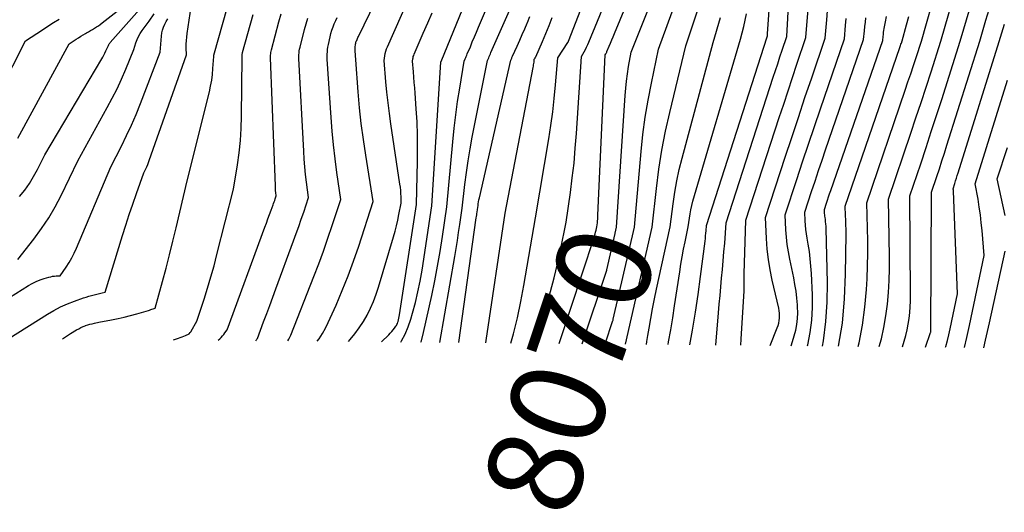
# Model space of a CAD drawing. Units: inches. Extents: x 2620211 to 2622626, y 1493822 to 1496402.
# Drawn here: x 2621278 to 2621428, y 1493849 to 1493924 of the extents above; entities that cross this region are included whole.
import ezdxf
from ezdxf.enums import TextEntityAlignment as Align

# ---------------------------------------------------------------- set-up
doc = ezdxf.new("R2010")
doc.units = ezdxf.units.IN
doc.header["$MEASUREMENT"] = 0
doc.layers.add('Tile_2735_13_NW_contour_2ft', color=121, linetype='Continuous')
doc.layers.add('Tile_2735_13_NW_contour_anno_2ft', color=213, linetype='Continuous')
doc.styles.add('Arial', font='arial.ttf')

msp = doc.modelspace()

# ---------------------------------------------------------------- linework, layer by layer
at = {"layer": 'Tile_2735_13_NW_contour_2ft'}
msp.add_line((2621368.36, 1493891.63, 8070), (2621368.38, 1493891.7, 8070), dxfattribs=at)
for points in [[(2621408.52, 1493874.41, 8098), (2621408.83, 1493875.59, 8098), (2621409.23, 1493877.34, 8098), (2621409.52, 1493879.1, 8098), (2621409.76, 1493880.88, 8098), (2621409.91, 1493882.67, 8098), (2621410.01, 1493884.46, 8098), (2621410.06, 1493886.26, 8098), (2621410.06, 1493888.05, 8098), (2621409.9, 1493896.83, 8098), (2621413.3, 1493906.89, 8098), (2621414.08, 1493909.22, 8098), (2621414.86, 1493911.55, 8098), (2621415.62, 1493913.88, 8098), (2621416.38, 1493916.22, 8098), (2621417.88, 1493920.89, 8098), (2621420.97, 1493931.67, 8098), (2621421.46, 1493933.36, 8098), (2621421.96, 1493935.06, 8098), (2621422.48, 1493936.75, 8098), (2621423, 1493938.43, 8098), (2621424.05, 1493941.8, 8098), (2621427.99, 1493951.53, 8098)], [(2621412.05, 1493874.37, 8100), (2621412.32, 1493875.26, 8100), (2621412.55, 1493876.11, 8100), (2621412.76, 1493876.97, 8100), (2621412.92, 1493877.83, 8100), (2621413.05, 1493878.7, 8100), (2621413.14, 1493879.58, 8100), (2621413.21, 1493880.46, 8100), (2621413.25, 1493881.34, 8100), (2621413.26, 1493882.22, 8100), (2621413.18, 1493897.36, 8100), (2621414.82, 1493902.24, 8100), (2621415.63, 1493904.69, 8100), (2621416.43, 1493907.13, 8100), (2621417.23, 1493909.58, 8100), (2621418.01, 1493912.03, 8100), (2621420.83, 1493920.88, 8100), (2621422.33, 1493926.02, 8100), (2621423.09, 1493928.58, 8100), (2621423.86, 1493931.14, 8100), (2621424.65, 1493933.7, 8100), (2621425.45, 1493936.25, 8100), (2621427.32, 1493942.12, 8100), (2621427.99, 1493943.79, 8100)], [(2621405.32, 1493874.44, 8096), (2621405.45, 1493874.99, 8096), (2621405.96, 1493877.68, 8096), (2621406.31, 1493880.39, 8096), (2621406.55, 1493883.12, 8096), (2621406.65, 1493884.75, 8096), (2621406.73, 1493886.68, 8096), (2621406.78, 1493888.6, 8096), (2621406.78, 1493890.52, 8096), (2621406.74, 1493892.45, 8096), (2621406.61, 1493896.3, 8096), (2621412.46, 1493913.43, 8096), (2621412.88, 1493914.68, 8096), (2621413.3, 1493915.92, 8096), (2621413.71, 1493917.17, 8096), (2621414.12, 1493918.41, 8096), (2621414.93, 1493920.91, 8096), (2621419.69, 1493937.79, 8096)], [(2621359.82, 1493874.87, 8068), (2621365.15, 1493891.02, 8068), (2621365.23, 1493891.29, 8068), (2621365.31, 1493891.56, 8068), (2621365.39, 1493891.84, 8068), (2621365.46, 1493892.11, 8068), (2621365.59, 1493892.66, 8068), (2621365.65, 1493893.24, 8068), (2621365.68, 1493893.53, 8068), (2621365.71, 1493893.82, 8068), (2621365.73, 1493894.11, 8068), (2621365.74, 1493894.4, 8068), (2621366.83, 1493918.79, 8068), (2621366.93, 1493918.96, 8068), (2621366.98, 1493919.05, 8068), (2621367.02, 1493919.14, 8068), (2621367.07, 1493919.23, 8068), (2621367.11, 1493919.32, 8068), (2621367.43, 1493920.11, 8068), (2621367.64, 1493920.6, 8068), (2621367.84, 1493921.08, 8068), (2621368.04, 1493921.57, 8068), (2621368.24, 1493922.05, 8068), (2621374.39, 1493936.92, 8068)], [(2621368.38, 1493891.7, 8070), (2621368.58, 1493892.58, 8070), (2621369.89, 1493912.63, 8070), (2621369.98, 1493913.73, 8070), (2621370.09, 1493914.83, 8070), (2621370.24, 1493915.93, 8070), (2621370.41, 1493917.02, 8070), (2621370.8, 1493919.2, 8070), (2621377.71, 1493936.63, 8070)], [(2621352.52, 1493874.94, 8064), (2621352.9, 1493876.38, 8064), (2621353.49, 1493878.81, 8064), (2621354.01, 1493881.26, 8064), (2621354.48, 1493883.72, 8064), (2621356.27, 1493894.02, 8064), (2621358.27, 1493906.04, 8064), (2621358.58, 1493908.08, 8064), (2621358.86, 1493910.13, 8064), (2621359.1, 1493912.18, 8064), (2621359.3, 1493914.23, 8064), (2621359.65, 1493918.35, 8064), (2621361.16, 1493920.68, 8064), (2621361.19, 1493920.72, 8064), (2621361.21, 1493920.77, 8064), (2621361.24, 1493920.82, 8064), (2621361.26, 1493920.87, 8064), (2621366.45, 1493934.24, 8064)], [(2621415.52, 1493874.34, 8102), (2621416.32, 1493876.57, 8102), (2621416.33, 1493876.62, 8102), (2621416.33, 1493876.72, 8102), (2621416.47, 1493897.9, 8102), (2621417.26, 1493900.28, 8102), (2621417.65, 1493901.47, 8102), (2621418.04, 1493902.67, 8102), (2621418.42, 1493903.86, 8102), (2621418.8, 1493905.05, 8102), (2621423.78, 1493920.87, 8102), (2621424.73, 1493924.09, 8102), (2621425.22, 1493925.69, 8102), (2621425.71, 1493927.3, 8102), (2621426.21, 1493928.9, 8102), (2621426.72, 1493930.49, 8102), (2621427.99, 1493934.44, 8102)], [(2621323.07, 1493875.22, 8048), (2621323.34, 1493875.6, 8048), (2621323.86, 1493876.39, 8048), (2621324.32, 1493877.22, 8048), (2621324.74, 1493878.07, 8048), (2621325.92, 1493880.72, 8048), (2621326.86, 1493882.93, 8048), (2621327.75, 1493885.16, 8048), (2621328.58, 1493887.41, 8048), (2621329.36, 1493889.68, 8048), (2621331.58, 1493896.49, 8048), (2621330.44, 1493903.53, 8048), (2621330.08, 1493905.94, 8048), (2621329.76, 1493908.35, 8048), (2621329.5, 1493910.77, 8048), (2621329.29, 1493913.19, 8048), (2621328.91, 1493918.05, 8048), (2621328.82, 1493919.44, 8048), (2621328.82, 1493919.65, 8048), (2621328.82, 1493919.87, 8048), (2621328.84, 1493920.08, 8048), (2621328.87, 1493920.3, 8048), (2621328.89, 1493920.42, 8048), (2621328.92, 1493920.57, 8048), (2621328.95, 1493920.72, 8048), (2621329, 1493920.87, 8048), (2621329.06, 1493921.01, 8048), (2621329.12, 1493921.15, 8048), (2621329.18, 1493921.3, 8048), (2621329.25, 1493921.44, 8048), (2621329.31, 1493921.58, 8048), (2621335.36, 1493934.06, 8048)], [(2621327.79, 1493875.18, 8050), (2621328.05, 1493875.47, 8050), (2621328.77, 1493876.35, 8050), (2621329.46, 1493877.27, 8050), (2621330.08, 1493878.23, 8050), (2621330.66, 1493879.22, 8050), (2621331.17, 1493880.25, 8050), (2621331.63, 1493881.29, 8050), (2621332.04, 1493882.37, 8050), (2621332.39, 1493883.45, 8050), (2621334.66, 1493891.13, 8050), (2621334.89, 1493891.97, 8050), (2621335.11, 1493892.81, 8050), (2621335.3, 1493893.66, 8050), (2621335.48, 1493894.51, 8050), (2621335.81, 1493896.22, 8050), (2621335.8, 1493897.2, 8050), (2621335.78, 1493897.69, 8050), (2621335.75, 1493898.17, 8050), (2621335.7, 1493898.66, 8050), (2621335.64, 1493899.14, 8050), (2621334.26, 1493908.32, 8050), (2621334.04, 1493909.91, 8050), (2621333.84, 1493911.51, 8050), (2621333.66, 1493913.12, 8050), (2621333.51, 1493914.72, 8050), (2621333.23, 1493917.94, 8050), (2621333.33, 1493918.66, 8050), (2621333.39, 1493919.02, 8050), (2621333.47, 1493919.37, 8050), (2621333.58, 1493919.72, 8050), (2621333.72, 1493920.05, 8050), (2621338.94, 1493931.91, 8050)], [(2621366.82, 1493874.81, 8072), (2621368.02, 1493878.41, 8072), (2621368.03, 1493878.42, 8072), (2621368.03, 1493878.44, 8072), (2621368.04, 1493878.46, 8072), (2621368.04, 1493878.47, 8072), (2621368.06, 1493878.54, 8072), (2621368.06, 1493878.55, 8072), (2621368.06, 1493878.57, 8072), (2621368.07, 1493878.58, 8072), (2621368.07, 1493878.6, 8072), (2621371.3, 1493892.59, 8072), (2621372.31, 1493904.08, 8072), (2621372.59, 1493906.71, 8072), (2621372.93, 1493909.33, 8072), (2621373.37, 1493911.93, 8072), (2621373.86, 1493914.52, 8072), (2621374.95, 1493919.7, 8072), (2621379.64, 1493932.59, 8072)], [(2621379.69, 1493874.68, 8080), (2621380.1, 1493876.92, 8080), (2621380.56, 1493879.64, 8080), (2621380.96, 1493882.36, 8080), (2621381.34, 1493885.09, 8080), (2621382.02, 1493890.48, 8080), (2621382.07, 1493890.87, 8080), (2621382.11, 1493891.26, 8080), (2621382.16, 1493891.65, 8080), (2621382.19, 1493892.04, 8080), (2621382.27, 1493892.82, 8080), (2621391.48, 1493921.56, 8080), (2621391.52, 1493921.69, 8080), (2621391.53, 1493921.8, 8080), (2621391.53, 1493921.86, 8080), (2621391.53, 1493921.91, 8080), (2621391.54, 1493921.97, 8080), (2621391.54, 1493922.02, 8080), (2621392.12, 1493930.73, 8080)], [(2621383.67, 1493874.64, 8082), (2621384.07, 1493879.56, 8082), (2621384.18, 1493880.88, 8082), (2621384.3, 1493882.2, 8082), (2621384.42, 1493883.52, 8082), (2621384.54, 1493884.84, 8082), (2621384.67, 1493886.16, 8082), (2621384.79, 1493887.48, 8082), (2621384.9, 1493888.81, 8082), (2621385.01, 1493890.13, 8082), (2621385.25, 1493893.23, 8082), (2621392.4, 1493915.4, 8082), (2621392.73, 1493916.43, 8082), (2621393.07, 1493917.46, 8082), (2621393.41, 1493918.49, 8082), (2621393.75, 1493919.52, 8082), (2621394.44, 1493921.58, 8082), (2621394.9, 1493930.01, 8082)], [(2621369.92, 1493874.78, 8074), (2621374.01, 1493892.61, 8074), (2621374.65, 1493898.47, 8074), (2621375.02, 1493901.39, 8074), (2621375.47, 1493904.3, 8074), (2621376.03, 1493907.18, 8074), (2621376.66, 1493910.06, 8074), (2621379.1, 1493920.2, 8074), (2621381.77, 1493928.32, 8074)], [(2621335.77, 1493875.1, 8054), (2621335.87, 1493875.28, 8054), (2621336.44, 1493876.33, 8054), (2621336.9, 1493877.44, 8054), (2621337.29, 1493878.58, 8054), (2621337.55, 1493879.48, 8054), (2621337.99, 1493881.1, 8054), (2621338.38, 1493882.73, 8054), (2621338.7, 1493884.38, 8054), (2621338.99, 1493886.03, 8054), (2621340.46, 1493895.84, 8054), (2621341.87, 1493917.68, 8054), (2621341.87, 1493917.73, 8054), (2621341.88, 1493917.78, 8054), (2621341.92, 1493917.87, 8054), (2621341.94, 1493917.91, 8054), (2621341.96, 1493917.96, 8054), (2621341.98, 1493918.01, 8054), (2621342, 1493918.05, 8054), (2621345.54, 1493926.71, 8054)], [(2621276.17, 1493875.67, 8036), (2621282.03, 1493879.34, 8036), (2621283.02, 1493879.92, 8036), (2621284.04, 1493880.45, 8036), (2621285.09, 1493880.92, 8036), (2621286.16, 1493881.34, 8036), (2621287.54, 1493881.83, 8036), (2621287.94, 1493881.96, 8036), (2621288.34, 1493882.09, 8036), (2621288.74, 1493882.2, 8036), (2621289.15, 1493882.29, 8036), (2621289.55, 1493882.38, 8036), (2621289.76, 1493882.43, 8036), (2621289.97, 1493882.48, 8036), (2621290.18, 1493882.54, 8036), (2621290.38, 1493882.59, 8036), (2621290.8, 1493882.7, 8036), (2621293.45, 1493891.3, 8036), (2621293.96, 1493892.91, 8036), (2621294.48, 1493894.51, 8036), (2621295.02, 1493896.1, 8036), (2621295.58, 1493897.69, 8036), (2621296.72, 1493900.86, 8036), (2621297.01, 1493901.48, 8036), (2621297.15, 1493901.79, 8036), (2621297.28, 1493902.1, 8036), (2621297.4, 1493902.42, 8036), (2621297.52, 1493902.74, 8036), (2621303.17, 1493918.82, 8036), (2621303.15, 1493919.9, 8036), (2621303.15, 1493920.43, 8036), (2621303.17, 1493920.97, 8036), (2621303.22, 1493921.5, 8036), (2621303.29, 1493922.04, 8036), (2621303.91, 1493926.11, 8036)], [(2621277.53, 1493906.11, 8028), (2621285.32, 1493920.47, 8028), (2621286.39, 1493921.18, 8028), (2621286.75, 1493921.42, 8028), (2621287.11, 1493921.65, 8028), (2621287.47, 1493921.87, 8028), (2621287.84, 1493922.08, 8028), (2621287.96, 1493922.15, 8028), (2621288.27, 1493922.33, 8028), (2621288.58, 1493922.51, 8028), (2621288.89, 1493922.69, 8028), (2621289.19, 1493922.87, 8028), (2621289.49, 1493923.05, 8028), (2621289.79, 1493923.25, 8028), (2621290.08, 1493923.45, 8028), (2621290.36, 1493923.67, 8028), (2621292.64, 1493925.44, 8028)], [(2621277.81, 1493897.27, 8030), (2621278.58, 1493898.24, 8030), (2621279.3, 1493899.25, 8030), (2621279.94, 1493900.3, 8030), (2621280.54, 1493901.38, 8030), (2621281.66, 1493903.6, 8030), (2621290.29, 1493918.18, 8030), (2621290.46, 1493918.48, 8030), (2621290.62, 1493918.78, 8030), (2621290.78, 1493919.09, 8030), (2621290.92, 1493919.4, 8030), (2621291.2, 1493920.02, 8030), (2621291.31, 1493920.25, 8030), (2621291.37, 1493920.36, 8030), (2621291.43, 1493920.47, 8030), (2621291.51, 1493920.57, 8030), (2621291.59, 1493920.67, 8030), (2621296.87, 1493926.61, 8030)], [(2621284.33, 1493875.6, 8038), (2621284.79, 1493875.9, 8038), (2621285.56, 1493876.39, 8038), (2621286.47, 1493876.95, 8038), (2621286.79, 1493877.13, 8038), (2621287.11, 1493877.3, 8038), (2621287.45, 1493877.45, 8038), (2621287.79, 1493877.59, 8038), (2621287.83, 1493877.6, 8038), (2621288.16, 1493877.71, 8038), (2621288.49, 1493877.81, 8038), (2621288.83, 1493877.9, 8038), (2621289.17, 1493877.98, 8038), (2621289.85, 1493878.13, 8038), (2621291.8, 1493878.49, 8038), (2621292.77, 1493878.68, 8038), (2621293.73, 1493878.9, 8038), (2621294.69, 1493879.14, 8038), (2621295.64, 1493879.41, 8038), (2621297.38, 1493879.93, 8038), (2621297.56, 1493879.98, 8038), (2621297.74, 1493880.04, 8038), (2621297.91, 1493880.09, 8038), (2621298.09, 1493880.15, 8038), (2621298.44, 1493880.26, 8038), (2621299.53, 1493884.33, 8038), (2621300.07, 1493886.36, 8038), (2621300.59, 1493888.4, 8038), (2621301.1, 1493890.45, 8038), (2621301.6, 1493892.49, 8038), (2621303.3, 1493899.66, 8038), (2621306.66, 1493913.18, 8038), (2621306.85, 1493914.06, 8038), (2621307.01, 1493914.95, 8038), (2621307.12, 1493915.84, 8038), (2621307.21, 1493916.74, 8038), (2621307.32, 1493918.55, 8038), (2621307.32, 1493918.67, 8038), (2621307.33, 1493918.69, 8038), (2621307.33, 1493918.71, 8038), (2621307.33, 1493918.73, 8038), (2621307.34, 1493918.75, 8038), (2621309.41, 1493926.12, 8038)], [(2621332.84, 1493875.13, 8052), (2621333.94, 1493876.22, 8052), (2621334.17, 1493876.46, 8052), (2621334.4, 1493876.71, 8052), (2621334.61, 1493876.97, 8052), (2621334.81, 1493877.23, 8052), (2621335, 1493877.5, 8052), (2621335.1, 1493877.64, 8052), (2621335.18, 1493877.79, 8052), (2621335.25, 1493877.95, 8052), (2621335.31, 1493878.11, 8052), (2621335.35, 1493878.25, 8052), (2621335.42, 1493878.49, 8052), (2621335.48, 1493878.74, 8052), (2621335.53, 1493878.98, 8052), (2621335.57, 1493879.23, 8052), (2621338.13, 1493896.03, 8052), (2621338.31, 1493902.58, 8052), (2621338.33, 1493904.59, 8052), (2621338.31, 1493906.6, 8052), (2621338.24, 1493908.6, 8052), (2621338.12, 1493910.61, 8052), (2621337.95, 1493913, 8052), (2621337.88, 1493913.81, 8052), (2621337.82, 1493914.62, 8052), (2621337.76, 1493915.42, 8052), (2621337.69, 1493916.23, 8052), (2621337.55, 1493917.84, 8052), (2621337.6, 1493918.2, 8052), (2621337.63, 1493918.38, 8052), (2621337.67, 1493918.56, 8052), (2621337.73, 1493918.73, 8052), (2621337.79, 1493918.9, 8052), (2621339.19, 1493922.12, 8052), (2621339.86, 1493923.67, 8052), (2621340.52, 1493925.22, 8052)], [(2621338.82, 1493875.07, 8056), (2621338.9, 1493875.31, 8056), (2621339.23, 1493876.56, 8056), (2621340.47, 1493882.2, 8056), (2621340.94, 1493884.43, 8056), (2621341.37, 1493886.66, 8056), (2621341.76, 1493888.9, 8056), (2621342.11, 1493891.15, 8056), (2621342.78, 1493895.66, 8056), (2621343.67, 1493905.58, 8056), (2621343.88, 1493907.63, 8056), (2621344.12, 1493909.68, 8056), (2621344.41, 1493911.72, 8056), (2621344.73, 1493913.76, 8056), (2621345.42, 1493917.83, 8056), (2621345.57, 1493918.21, 8056), (2621345.65, 1493918.39, 8056), (2621345.72, 1493918.58, 8056), (2621345.8, 1493918.77, 8056), (2621345.88, 1493918.96, 8056), (2621346.34, 1493920.05, 8056), (2621346.64, 1493920.79, 8056), (2621346.95, 1493921.53, 8056), (2621347.26, 1493922.26, 8056), (2621347.57, 1493923, 8056), (2621348.63, 1493925.51, 8056)], [(2621341.71, 1493875.05, 8058), (2621343.97, 1493888.11, 8058), (2621344.17, 1493889.34, 8058), (2621344.37, 1493890.56, 8058), (2621344.56, 1493891.79, 8058), (2621344.75, 1493893.01, 8058), (2621345.11, 1493895.47, 8058), (2621345.51, 1493899.09, 8058), (2621345.73, 1493900.9, 8058), (2621345.99, 1493902.7, 8058), (2621346.29, 1493904.49, 8058), (2621346.63, 1493906.28, 8058), (2621348.96, 1493917.93, 8058), (2621349.13, 1493918.34, 8058), (2621349.22, 1493918.54, 8058), (2621349.3, 1493918.74, 8058), (2621349.39, 1493918.94, 8058), (2621349.48, 1493919.15, 8058), (2621352.28, 1493925.57, 8058)], [(2621356.17, 1493874.91, 8066), (2621357.94, 1493880.74, 8066), (2621358.54, 1493882.81, 8066), (2621359.1, 1493884.9, 8066), (2621359.6, 1493887, 8066), (2621360.06, 1493889.11, 8066), (2621360.93, 1493893.34, 8066), (2621361.55, 1493897.84, 8066), (2621361.84, 1493900.09, 8066), (2621362.1, 1493902.34, 8066), (2621362.3, 1493904.6, 8066), (2621362.48, 1493906.86, 8066), (2621363.24, 1493918.57, 8066), (2621363.63, 1493919.28, 8066), (2621363.83, 1493919.63, 8066), (2621364.01, 1493919.99, 8066), (2621364.18, 1493920.36, 8066), (2621364.34, 1493920.73, 8066), (2621365.66, 1493923.94, 8066), (2621366.48, 1493925.93, 8066)], [(2621387.45, 1493874.61, 8084), (2621387.53, 1493875.55, 8084), (2621387.95, 1493882.92, 8084), (2621387.97, 1493883.24, 8084), (2621387.98, 1493883.56, 8084), (2621387.98, 1493883.89, 8084), (2621387.97, 1493884.21, 8084), (2621387.97, 1493884.54, 8084), (2621387.97, 1493884.86, 8084), (2621387.97, 1493885.19, 8084), (2621387.98, 1493885.51, 8084), (2621388.24, 1493893.64, 8084), (2621393.31, 1493909.29, 8084), (2621393.98, 1493911.32, 8084), (2621394.65, 1493913.35, 8084), (2621395.32, 1493915.38, 8084), (2621396, 1493917.41, 8084), (2621397.37, 1493921.46, 8084), (2621397.69, 1493925.74, 8084)], [(2621391.92, 1493874.57, 8086), (2621393, 1493877.27, 8086), (2621393.13, 1493877.63, 8086), (2621393.23, 1493877.99, 8086), (2621393.29, 1493878.36, 8086), (2621393.34, 1493878.74, 8086), (2621393.35, 1493879.12, 8086), (2621393.33, 1493879.49, 8086), (2621393.29, 1493879.87, 8086), (2621393.22, 1493880.24, 8086), (2621392.23, 1493884.51, 8086), (2621391.91, 1493886.08, 8086), (2621391.65, 1493887.66, 8086), (2621391.47, 1493889.25, 8086), (2621391.36, 1493890.84, 8086), (2621391.22, 1493894.05, 8086), (2621394.21, 1493903.22, 8086), (2621395.21, 1493906.25, 8086), (2621396.21, 1493909.28, 8086), (2621397.22, 1493912.3, 8086), (2621398.24, 1493915.32, 8086), (2621400.29, 1493921.35, 8086), (2621400.53, 1493924.14, 8086), (2621400.66, 1493925.53, 8086)], [(2621274.82, 1493913.34, 8026), (2621278.72, 1493920.93, 8026), (2621281.27, 1493922.64, 8026), (2621282.12, 1493923.19, 8026), (2621282.98, 1493923.74, 8026), (2621283.84, 1493924.26, 8026)], [(2621275.31, 1493881.29, 8034), (2621279.15, 1493883.71, 8034), (2621279.73, 1493884.03, 8034), (2621280.31, 1493884.33, 8034), (2621280.92, 1493884.57, 8034), (2621281.54, 1493884.78, 8034), (2621282.26, 1493884.98, 8034), (2621282.54, 1493885.05, 8034), (2621282.82, 1493885.11, 8034), (2621283.1, 1493885.14, 8034), (2621283.39, 1493885.16, 8034), (2621283.97, 1493885.18, 8034), (2621284.89, 1493886.52, 8034), (2621285.33, 1493887.21, 8034), (2621285.74, 1493887.91, 8034), (2621286.11, 1493888.63, 8034), (2621286.45, 1493889.37, 8034), (2621291.7, 1493901.78, 8034), (2621293.3, 1493904.93, 8034), (2621294.08, 1493906.52, 8034), (2621294.82, 1493908.12, 8034), (2621295.51, 1493909.75, 8034), (2621296.17, 1493911.39, 8034), (2621299.18, 1493919.22, 8034), (2621299.36, 1493921.67, 8034), (2621299.43, 1493922.14, 8034), (2621299.53, 1493922.59, 8034), (2621299.68, 1493923.03, 8034), (2621299.87, 1493923.46, 8034), (2621300.1, 1493923.88, 8034), (2621300.33, 1493924.29, 8034)], [(2621277.53, 1493887.68, 8032), (2621279.97, 1493890.78, 8032), (2621281.13, 1493892.37, 8032), (2621282.23, 1493894, 8032), (2621283.22, 1493895.69, 8032), (2621284.13, 1493897.43, 8032), (2621286.68, 1493902.69, 8032), (2621291.13, 1493910.78, 8032), (2621291.89, 1493912.21, 8032), (2621292.62, 1493913.66, 8032), (2621293.3, 1493915.13, 8032), (2621293.94, 1493916.62, 8032), (2621295.19, 1493919.62, 8032), (2621295.5, 1493920.64, 8032), (2621295.68, 1493921.13, 8032), (2621295.9, 1493921.62, 8032), (2621296.15, 1493922.07, 8032), (2621296.44, 1493922.52, 8032), (2621297.49, 1493923.96, 8032), (2621298.27, 1493925.04, 8032)], [(2621301.21, 1493875.43, 8040), (2621301.95, 1493875.7, 8040), (2621302.22, 1493875.8, 8040), (2621302.5, 1493875.9, 8040), (2621302.77, 1493876.01, 8040), (2621303.04, 1493876.12, 8040), (2621303.59, 1493876.34, 8040), (2621303.76, 1493876.55, 8040), (2621303.8, 1493876.6, 8040), (2621303.84, 1493876.65, 8040), (2621303.88, 1493876.7, 8040), (2621303.91, 1493876.76, 8040), (2621304.76, 1493878.3, 8040), (2621305.86, 1493881.65, 8040), (2621306.39, 1493883.33, 8040), (2621306.9, 1493885.01, 8040), (2621307.37, 1493886.71, 8040), (2621307.82, 1493888.41, 8040), (2621310.35, 1493898.38, 8040), (2621310.93, 1493902.07, 8040), (2621311.18, 1493903.91, 8040), (2621311.37, 1493905.76, 8040), (2621311.49, 1493907.62, 8040), (2621311.55, 1493909.49, 8040), (2621311.64, 1493918.45, 8040), (2621311.65, 1493918.7, 8040), (2621311.66, 1493918.82, 8040), (2621311.67, 1493918.94, 8040), (2621311.7, 1493919.06, 8040), (2621311.72, 1493919.18, 8040), (2621313.31, 1493924.96, 8040)], [(2621308.02, 1493875.37, 8042), (2621308.27, 1493875.61, 8042), (2621308.47, 1493875.82, 8042), (2621308.66, 1493876.04, 8042), (2621308.85, 1493876.27, 8042), (2621309.03, 1493876.5, 8042), (2621309.37, 1493876.98, 8042), (2621315.1, 1493892.58, 8042), (2621315.34, 1493893.22, 8042), (2621315.57, 1493893.86, 8042), (2621315.81, 1493894.51, 8042), (2621316.04, 1493895.15, 8042), (2621316.35, 1493895.98, 8042), (2621316.43, 1493896.21, 8042), (2621316.51, 1493896.44, 8042), (2621316.59, 1493896.67, 8042), (2621316.67, 1493896.9, 8042), (2621316.83, 1493897.37, 8042), (2621316.77, 1493897.88, 8042), (2621316.74, 1493898.13, 8042), (2621316.72, 1493898.38, 8042), (2621316.7, 1493898.64, 8042), (2621316.69, 1493898.89, 8042), (2621315.95, 1493918.35, 8042), (2621315.97, 1493918.76, 8042), (2621315.98, 1493918.97, 8042), (2621316, 1493919.17, 8042), (2621316.04, 1493919.37, 8042), (2621316.09, 1493919.58, 8042), (2621317.22, 1493923.81, 8042), (2621317.57, 1493925.03, 8042)], [(2621313.71, 1493875.31, 8044), (2621313.77, 1493875.37, 8044), (2621313.82, 1493875.44, 8044), (2621313.88, 1493875.52, 8044), (2621313.98, 1493875.66, 8044), (2621314.91, 1493878.17, 8044), (2621315.38, 1493879.43, 8044), (2621315.84, 1493880.69, 8044), (2621316.31, 1493881.94, 8044), (2621316.77, 1493883.2, 8044), (2621319.47, 1493890.52, 8044), (2621319.86, 1493891.61, 8044), (2621320.25, 1493892.7, 8044), (2621320.63, 1493893.79, 8044), (2621321, 1493894.89, 8044), (2621321.74, 1493897.08, 8044), (2621321.43, 1493899.43, 8044), (2621321.29, 1493900.6, 8044), (2621321.17, 1493901.78, 8044), (2621321.07, 1493902.95, 8044), (2621321, 1493904.13, 8044), (2621320.27, 1493918.25, 8044), (2621320.28, 1493918.83, 8044), (2621320.3, 1493919.12, 8044), (2621320.33, 1493919.41, 8044), (2621320.38, 1493919.69, 8044), (2621320.44, 1493919.97, 8044), (2621321.12, 1493922.67, 8044), (2621321.36, 1493923.54, 8044), (2621321.63, 1493924.39, 8044)], [(2621318.59, 1493875.27, 8046), (2621318.76, 1493875.55, 8046), (2621318.91, 1493875.85, 8046), (2621319.04, 1493876.15, 8046), (2621322.54, 1493885.07, 8046), (2621323.28, 1493887, 8046), (2621324, 1493888.94, 8046), (2621324.69, 1493890.89, 8046), (2621325.35, 1493892.85, 8046), (2621326.66, 1493896.78, 8046), (2621326.05, 1493900.93, 8046), (2621325.77, 1493903.01, 8046), (2621325.52, 1493905.1, 8046), (2621325.33, 1493907.19, 8046), (2621325.16, 1493909.28, 8046), (2621324.59, 1493918.15, 8046), (2621324.59, 1493918.9, 8046), (2621324.6, 1493919.27, 8046), (2621324.62, 1493919.64, 8046), (2621324.68, 1493920, 8046), (2621324.75, 1493920.37, 8046), (2621325.01, 1493921.54, 8046), (2621325.14, 1493922.05, 8046), (2621325.29, 1493922.56, 8046), (2621325.47, 1493923.05, 8046), (2621325.66, 1493923.54, 8046), (2621325.87, 1493924.03, 8046), (2621326.08, 1493924.51, 8046)], [(2621344.6, 1493875.02, 8060), (2621347.25, 1493894.02, 8060), (2621347.28, 1493894.23, 8060), (2621347.31, 1493894.44, 8060), (2621347.34, 1493894.65, 8060), (2621347.37, 1493894.86, 8060), (2621347.43, 1493895.28, 8060), (2621347.51, 1493895.87, 8060), (2621347.55, 1493896.16, 8060), (2621347.6, 1493896.46, 8060), (2621347.65, 1493896.75, 8060), (2621347.72, 1493897.04, 8060), (2621352.51, 1493918.02, 8060), (2621352.59, 1493918.21, 8060), (2621352.63, 1493918.31, 8060), (2621352.67, 1493918.4, 8060), (2621352.71, 1493918.49, 8060), (2621352.75, 1493918.59, 8060), (2621353.45, 1493920.14, 8060), (2621353.84, 1493921.02, 8060), (2621354.23, 1493921.89, 8060), (2621354.6, 1493922.77, 8060), (2621354.98, 1493923.65, 8060), (2621355.01, 1493923.72, 8060), (2621355.38, 1493924.65, 8060)], [(2621348.68, 1493874.98, 8062), (2621348.74, 1493875.36, 8062), (2621351.61, 1493894.7, 8062), (2621355.89, 1493916.86, 8062), (2621355.93, 1493917.07, 8062), (2621355.96, 1493917.28, 8062), (2621355.99, 1493917.49, 8062), (2621356.02, 1493917.7, 8062), (2621356.06, 1493918.13, 8062), (2621356.14, 1493918.26, 8062), (2621356.18, 1493918.33, 8062), (2621356.22, 1493918.4, 8062), (2621356.25, 1493918.46, 8062), (2621356.29, 1493918.53, 8062), (2621357.3, 1493920.82, 8062), (2621357.82, 1493922.04, 8062), (2621358.32, 1493923.27, 8062), (2621358.79, 1493924.51, 8062)], [(2621373.1, 1493874.75, 8076), (2621373.18, 1493875.18, 8076), (2621373.34, 1493876.12, 8076), (2621373.52, 1493877.22, 8076), (2621373.78, 1493878.7, 8076), (2621374.05, 1493880.18, 8076), (2621374.34, 1493881.66, 8076), (2621374.66, 1493883.14, 8076), (2621376.73, 1493892.63, 8076), (2621377.18, 1493896.14, 8076), (2621377.43, 1493897.89, 8076), (2621377.74, 1493899.63, 8076), (2621378.11, 1493901.36, 8076), (2621378.54, 1493903.08, 8076), (2621383.25, 1493920.7, 8076), (2621384.36, 1493924.51, 8076)], [(2621376.41, 1493874.71, 8078), (2621376.48, 1493875.13, 8078), (2621376.81, 1493876.95, 8078), (2621377.11, 1493878.79, 8078), (2621377.4, 1493880.62, 8078), (2621378.17, 1493885.79, 8078), (2621378.35, 1493886.94, 8078), (2621378.55, 1493888.08, 8078), (2621378.76, 1493889.23, 8078), (2621378.98, 1493890.37, 8078), (2621379.45, 1493892.65, 8078), (2621379.64, 1493893.95, 8078), (2621379.74, 1493894.6, 8078), (2621379.87, 1493895.25, 8078), (2621380.02, 1493895.88, 8078), (2621380.19, 1493896.52, 8078), (2621387.4, 1493921.2, 8078), (2621387.91, 1493923.13, 8078), (2621388.13, 1493924.09, 8078), (2621388.33, 1493925.07, 8078)], [(2621395.11, 1493874.53, 8088), (2621395.34, 1493875.18, 8088), (2621395.59, 1493876.05, 8088), (2621395.82, 1493876.92, 8088), (2621395.98, 1493877.8, 8088), (2621396.09, 1493878.68, 8088), (2621396.12, 1493879.57, 8088), (2621396.1, 1493880.47, 8088), (2621396.08, 1493880.75, 8088), (2621395.99, 1493881.79, 8088), (2621395.87, 1493882.83, 8088), (2621395.7, 1493883.86, 8088), (2621395.51, 1493884.88, 8088), (2621394.9, 1493887.72, 8088), (2621394.69, 1493888.83, 8088), (2621394.52, 1493889.95, 8088), (2621394.4, 1493891.07, 8088), (2621394.31, 1493892.2, 8088), (2621394.2, 1493894.46, 8088), (2621395.97, 1493899.84, 8088), (2621396.86, 1493902.53, 8088), (2621397.75, 1493905.22, 8088), (2621398.66, 1493907.91, 8088), (2621399.57, 1493910.59, 8088), (2621403.21, 1493921.24, 8088), (2621403.39, 1493923.3, 8088), (2621403.5, 1493924.33, 8088)], [(2621397.6, 1493874.51, 8090), (2621397.64, 1493874.67, 8090), (2621397.99, 1493876.56, 8090), (2621398.24, 1493878.46, 8090), (2621398.34, 1493880.37, 8090), (2621398.34, 1493882.29, 8090), (2621398.2, 1493885.53, 8090), (2621398.13, 1493886.65, 8090), (2621398.03, 1493887.77, 8090), (2621397.89, 1493888.88, 8090), (2621397.71, 1493889.99, 8090), (2621397.55, 1493890.89, 8090), (2621397.45, 1493891.55, 8090), (2621397.36, 1493892.21, 8090), (2621397.3, 1493892.87, 8090), (2621397.25, 1493893.54, 8090), (2621397.19, 1493894.87, 8090), (2621398.23, 1493898.03, 8090), (2621398.76, 1493899.61, 8090), (2621399.29, 1493901.19, 8090), (2621399.82, 1493902.77, 8090), (2621400.36, 1493904.35, 8090), (2621406.13, 1493921.13, 8090), (2621406.25, 1493922.46, 8090), (2621406.32, 1493923.13, 8090), (2621406.4, 1493923.79, 8090), (2621406.49, 1493924.46, 8090)], [(2621399.86, 1493874.49, 8092), (2621400.01, 1493875.31, 8092), (2621400.41, 1493878.24, 8092), (2621400.59, 1493881.18, 8092), (2621400.63, 1493884.14, 8092), (2621400.44, 1493892.36, 8092), (2621400.42, 1493892.71, 8092), (2621400.4, 1493893.07, 8092), (2621400.36, 1493893.42, 8092), (2621400.32, 1493893.77, 8092), (2621400.27, 1493894.07, 8092), (2621400.24, 1493894.27, 8092), (2621400.22, 1493894.47, 8092), (2621400.2, 1493894.67, 8092), (2621400.19, 1493894.88, 8092), (2621400.17, 1493895.28, 8092), (2621400.49, 1493896.24, 8092), (2621400.65, 1493896.72, 8092), (2621400.81, 1493897.19, 8092), (2621400.97, 1493897.67, 8092), (2621401.14, 1493898.15, 8092), (2621409.05, 1493921.01, 8092), (2621409.11, 1493921.62, 8092), (2621409.14, 1493921.93, 8092), (2621409.17, 1493922.24, 8092), (2621409.22, 1493922.54, 8092), (2621409.27, 1493922.84, 8092), (2621409.45, 1493923.84, 8092), (2621409.6, 1493924.63, 8092)], [(2621402.34, 1493874.47, 8094), (2621402.9, 1493877.99, 8094), (2621403.23, 1493881.7, 8094), (2621403.39, 1493885.43, 8094), (2621403.46, 1493891.49, 8094), (2621403.46, 1493892.21, 8094), (2621403.45, 1493892.92, 8094), (2621403.43, 1493893.63, 8094), (2621403.4, 1493894.34, 8094), (2621403.33, 1493895.76, 8094), (2621411.64, 1493919.92, 8094), (2621411.7, 1493920.08, 8094), (2621411.76, 1493920.25, 8094), (2621411.81, 1493920.42, 8094), (2621411.87, 1493920.58, 8094), (2621411.98, 1493920.92, 8094), (2621412.65, 1493923.4, 8094), (2621412.99, 1493924.64, 8094)], [(2621418.6, 1493874.31, 8104), (2621418.63, 1493874.43, 8104), (2621418.87, 1493875.32, 8104), (2621419.09, 1493876.21, 8104), (2621419.29, 1493877.11, 8104), (2621420.39, 1493882.45, 8104), (2621419.79, 1493898.09, 8104), (2621419.79, 1493898.15, 8104), (2621419.78, 1493898.21, 8104), (2621419.78, 1493898.26, 8104), (2621419.77, 1493898.32, 8104), (2621419.75, 1493898.44, 8104), (2621420, 1493899.25, 8104), (2621420.13, 1493899.65, 8104), (2621420.25, 1493900.06, 8104), (2621420.38, 1493900.46, 8104), (2621420.5, 1493900.87, 8104), (2621426.73, 1493920.86, 8104), (2621427.13, 1493922.18, 8104), (2621427.33, 1493922.83, 8104), (2621427.53, 1493923.49, 8104)], [(2621421.47, 1493874.28, 8106), (2621421.84, 1493875.82, 8106), (2621422.24, 1493877.6, 8106), (2621424.45, 1493888.27, 8106), (2621424.14, 1493892.06, 8106), (2621424.03, 1493893.26, 8106), (2621423.89, 1493894.45, 8106), (2621423.72, 1493895.64, 8106), (2621423.53, 1493896.83, 8106), (2621423.11, 1493899.2, 8106), (2621427.99, 1493914.98, 8106)], [(2621427.67, 1493894.36, 8108), (2621426.46, 1493899.96, 8108), (2621427.99, 1493904.7, 8108)], [(2621363.32, 1493874.84, 8070), (2621367.07, 1493886.04, 8070), (2621367.08, 1493886.09, 8070), (2621368.36, 1493891.63, 8070)], [(2621424.39, 1493874.25, 8108), (2621424.68, 1493875.38, 8108), (2621425.29, 1493878.01, 8108), (2621427.65, 1493888.96, 8108)]]:
    msp.add_polyline3d(points, dxfattribs=at)

# ---------------------------------------------------------------- texts
at = {"layer": 'Tile_2735_13_NW_contour_anno_2ft', "color": 18, "style": 'Arial'}
msp.add_text('8070', height=14.4, rotation=71.5026, dxfattribs=at).set_placement((2621361.42, 1493870.87), align=Align.MIDDLE_CENTER)

doc.saveas('drawing.dxf')
